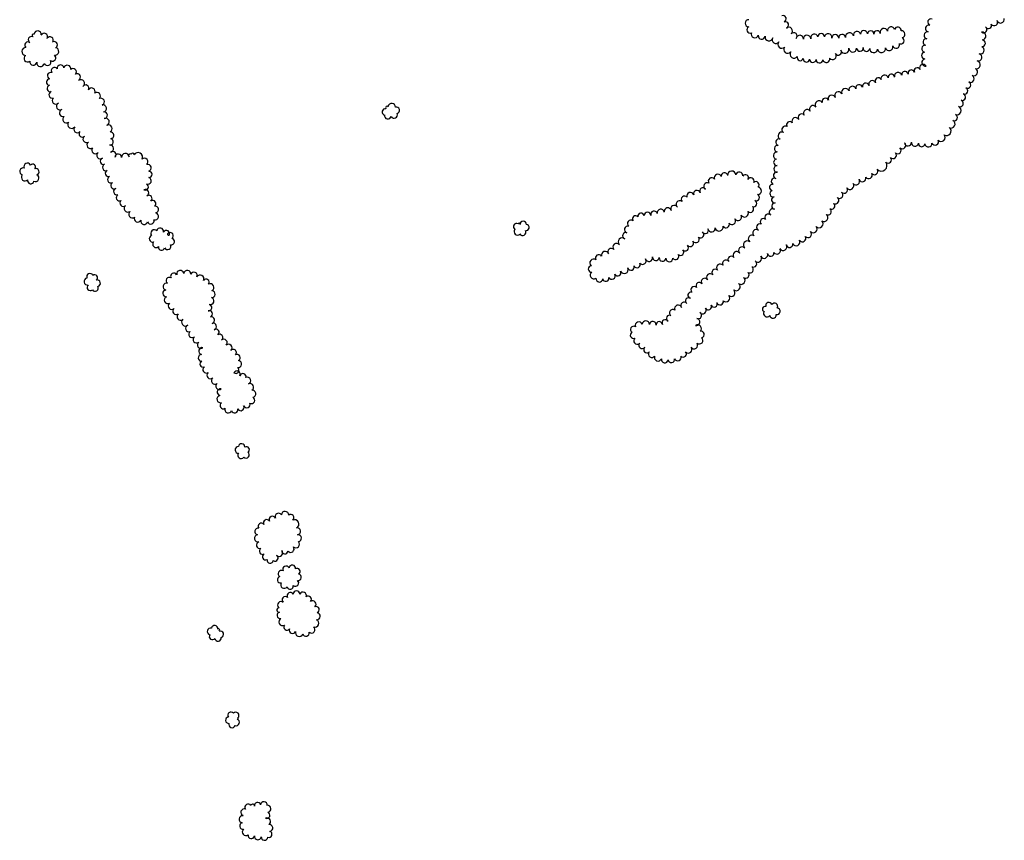
# Model space of a CAD drawing. Extents: x 5760254 to 5771220, y 2303903 to 2311010.
# Drawn here: x 5765352 to 5766605, y 2308359 to 2309404 of the extents above; entities that cross this region are included whole.
import ezdxf

# ---------------------------------------------------------------- set-up
doc = ezdxf.new("R2010")
doc.units = 0
doc.header["$LTSCALE"] = 100
doc.layers.add('V-TREES', color=3, linetype='CONTINUOUS')

msp = doc.modelspace()

# ---------------------------------------------------------------- linework, layer by layer
at = {"layer": 'V-TREES', "color": 0}
for centre, radius, start, end in [((5766280.1, 2309399.4, 378.7), 4.58, 88.5395, 268.5365), ((5766323.7, 2309405, 378.8), 4.13, 291.327, 111.324), ((5766326.6, 2309397.2, 378.7), 4.2, 289.5004, 109.4973), ((5766512.1, 2309400.9, 377.9), 4.17, 68.8756, 248.8726), ((5766592.5, 2309400.7, 382.2), 4.37, 212.1294, 32.1264), ((5766600.7, 2309404.3, 382.2), 4.66, 195.6365, 15.6335), ((5765375.1, 2309385.1, 349.9), 4.57, 352.4015, 172.3985), ((5766281.8, 2309391.1, 378.7), 4.11, 115.3141, 295.3111), ((5766287.9, 2309385.7, 378.7), 4.68, 159.3338, 339.3308), ((5766331, 2309389.6, 378.7), 4.79, 310.0751, 130.072), ((5766337.3, 2309383, 378.7), 4.37, 317.2647, 137.2617), ((5766408.4, 2309382.3, 378.7), 5.05, 10.6158, 190.6128), ((5766417.8, 2309384.4, 378.7), 4.62, 13.9775, 193.9745), ((5766426.7, 2309385.7, 378.7), 4.39, 1.5079, 181.5049), ((5766435.3, 2309385.6, 378.7), 4.19, 356.9553, 176.9522), ((5766443.5, 2309385.9, 378.7), 4.09, 6.9459, 186.9429), ((5766452.2, 2309387.9, 378.7), 4.88, 17.5348, 197.5318), ((5766461.3, 2309390.3, 378.7), 4.52, 12.255, 192.252), ((5766469.8, 2309390.5, 378.7), 4.23, 348.99, 168.987), ((5766474.7, 2309385.4, 378.7), 4.3, 278.7275, 98.7245), ((5766507.6, 2309384, 371.8), 4.39, 79.5092, 259.5062), ((5766509.5, 2309392.7, 374.7), 4.47, 75.2785, 255.2755), ((5766579, 2309391.4, 382.2), 4.21, 232.5554, 52.5524), ((5766576.9, 2309383.1, 378.5), 5.01, 275.4687, 95.4657), ((5766585.2, 2309396.6, 382.2), 4.04, 206.1619, 26.1589), ((5765362.8, 2309371.6, 349.9), 4.03, 51.4489, 231.4459), ((5765367.3, 2309378.4, 349.9), 4.09, 61.1422, 241.1392), ((5765369.9, 2309383.8, 350), 1.97, 69.1601, 249.1571), ((5765383.5, 2309382.3, 349.9), 4.33, 330.8838, 150.8808), ((5765390.8, 2309377.9, 349.9), 4.29, 326.9217, 146.9187), ((5765396.3, 2309371.9, 349.9), 4.12, 296.2733, 116.2703), ((5766296.6, 2309383.4, 378.7), 4.35, 171.1119, 351.1089), ((5766305.8, 2309381.9, 378.7), 5.02, 169.4503, 349.4473), ((5766314.7, 2309378.4, 378.7), 4.67, 146.2122, 326.2092), ((5766322.2, 2309372.5, 378.7), 4.94, 137.0433, 317.0403), ((5766345.1, 2309379.5, 378.7), 4.6, 353.999, 173.996), ((5766354.4, 2309379.4, 378.7), 4.76, 3.869, 183.8659), ((5766363.7, 2309380.9, 378.7), 4.65, 14.9444, 194.9414), ((5766372.3, 2309382.1, 378.7), 4.08, 359.8373, 179.8343), ((5766381.1, 2309381.3, 378.7), 4.81, 350.4563, 170.4533), ((5766390.2, 2309380.5, 378.7), 4.42, 359.442, 179.439), ((5766399, 2309380.9, 378.7), 4.42, 5.8921, 185.8891), ((5766473.6, 2309377.3, 378.7), 4.24, 245.7497, 65.7467), ((5766506.1, 2309375.6, 371.8), 4.22, 79.9174, 259.9143), ((5766577, 2309373.9, 376.1), 4.26, 264.6252, 84.6222), ((5765360, 2309363.5, 349.9), 4.94, 86.2358, 266.2328), ((5765397.3, 2309363.5, 349.9), 4.74, 260.463, 80.46), ((5766329.6, 2309366.1, 378.7), 4.89, 141.4051, 321.402), ((5766337.7, 2309360.1, 378.7), 5.08, 145.311, 325.3079), ((5766394, 2309362.9, 378.7), 4.07, 211.7512, 31.7482), ((5766402.5, 2309366.4, 378.7), 5.21, 194.5588, 14.5558), ((5766412.5, 2309367.6, 378.7), 4.92, 179.584, 359.581), ((5766421.6, 2309368, 378.7), 4.19, 185.0611, 5.0581), ((5766430, 2309367.9, 378.7), 4.26, 173.88, 353.877), ((5766439.1, 2309366.9, 378.7), 4.93, 173.2507, 353.2477), ((5766449.1, 2309367.3, 378.7), 5.17, 190.3614, 10.3584), ((5766458.8, 2309369.4, 378.7), 4.79, 193.9074, 13.9044), ((5766467.6, 2309372, 378.8), 4.43, 199.2873, 19.2842), ((5766504.3, 2309358.4, 371.8), 4.29, 90.004, 270.001), ((5766504.8, 2309367, 371.8), 4.39, 82.7699, 262.7669), ((5766575, 2309365.1, 373.6), 4.79, 250.3653, 70.3623), ((5765362.4, 2309354.8, 349.9), 4.64, 125.8904, 305.8874), ((5765369.6, 2309350.4, 349.9), 4.53, 171.2037, 351.2006), ((5765378.8, 2309349, 349.9), 4.74, 170.7992, 350.7962), ((5765387.6, 2309350.1, 349.9), 4.52, 204.3171, 24.314), ((5765394.1, 2309355.4, 349.9), 4.18, 234.9157, 54.9126), ((5766345.7, 2309355.9, 378.7), 4.11, 160.4222, 340.4191), ((5766353.6, 2309354.1, 378.7), 4.05, 173.3664, 353.3634), ((5766361.7, 2309353.5, 378.7), 4.07, 178.0856, 358.0826), ((5766370.1, 2309353.2, 378.7), 4.31, 177.1995, 357.1965), ((5766378.8, 2309354, 378.7), 4.47, 193.751, 13.748), ((5766386.8, 2309357.9, 378.7), 4.67, 217.2138, 37.2108), ((5766505.1, 2309349.5, 371.8), 4.68, 99.8944, 279.8914), ((5766569.8, 2309346.6, 370.8), 5.05, 256.3023, 76.2993), ((5766572.2, 2309356.1, 371.4), 4.72, 255.3346, 75.3316), ((5765391.9, 2309332.6, 343.3), 4.27, 70.3216, 250.3186), ((5765396.7, 2309339.1, 343), 4.17, 36.3959, 216.3929), ((5765404.3, 2309342.1, 343), 4.3, 6.6284, 186.6254), ((5765412.9, 2309341.5, 343), 4.44, 345.9596, 165.9566), ((5765420.3, 2309337.6, 343), 4.19, 317.4612, 137.4582), ((5766478.9, 2309334, 371.8), 4.17, 10.8586, 190.8556), ((5766486.9, 2309335.9, 371.8), 4.12, 15.4201, 195.4171), ((5766494.5, 2309338.7, 371.8), 4.02, 25.4493, 205.4463), ((5766502, 2309342.7, 371.8), 4.48, 29.4498, 209.4468), ((5766566.5, 2309337.3, 370.7), 4.81, 244.187, 64.184), ((5765390.4, 2309324.5, 343.3), 4.08, 87.8834, 267.8804), ((5765425.3, 2309330.8, 343), 4.44, 295.6042, 115.6012), ((5765430, 2309322.8, 343), 4.82, 305.4895, 125.4865), ((5766437.3, 2309321.9, 371.8), 4.48, 23.6126, 203.6096), ((5766444.9, 2309325.8, 371.8), 4.08, 29.8838, 209.8808), ((5766453, 2309328.9, 371.8), 4.68, 13.13, 193.127), ((5766461.6, 2309330.5, 371.8), 4.14, 6.8086, 186.8056), ((5766470.2, 2309332.1, 371.8), 4.64, 13.305, 193.302), ((5766558.4, 2309320.9, 370.1), 4.28, 242.3724, 62.3694), ((5766562.4, 2309328.8, 370.4), 4.62, 244.5309, 64.5279), ((5765391.4, 2309316.4, 343.3), 4.17, 106.0276, 286.0246), ((5765393.9, 2309308.3, 343.3), 4.31, 107.66, 287.6569), ((5765436.3, 2309316.8, 343), 4.11, 329.5208, 149.5178), ((5765443.8, 2309312.6, 343), 4.5, 331.1937, 151.1907), ((5766394.3, 2309307.4, 371.8), 4.79, 28.5294, 208.5264), ((5766403.1, 2309311.5, 371.8), 4.93, 21.0522, 201.0492), ((5766412.1, 2309314.6, 371.8), 4.58, 16.9859, 196.9828), ((5766420.7, 2309316.9, 371.8), 4.35, 12.4531, 192.4501), ((5766429.1, 2309319, 371.8), 4.25, 15.302, 195.299), ((5766554.8, 2309313.3, 370.1), 4.13, 247.1038, 67.1008), ((5765398.4, 2309300.9, 343.3), 4.54, 134.0294, 314.0264), ((5765450.6, 2309307, 343), 4.43, 310.1356, 130.1326), ((5765455.5, 2309299.5, 343), 4.59, 295.6753, 115.6723), ((5766369.7, 2309295.8, 371.8), 5, 35.4035, 215.4004), ((5766377.6, 2309300, 371.8), 4.05, 19.0623, 199.0593), ((5766385.8, 2309303.2, 371.8), 4.74, 22.9542, 202.9511), ((5766548.8, 2309297.4, 370), 4.37, 247.9536, 67.9505), ((5766551.8, 2309305.5, 370), 4.24, 250.419, 70.4159), ((5765403.8, 2309293.6, 343.3), 4.62, 118.9205, 298.9174), ((5765407.5, 2309285.2, 343.3), 4.64, 109.2304, 289.2274), ((5765458.3, 2309291, 343), 4.47, 280.7347, 100.7317), ((5765817.6, 2309286.6, 349), 4.07, 77.4886, 257.4856), ((5765819.9, 2309291.9, 349), 1.96, 42.9462, 222.9432), ((5765825.9, 2309292.9, 349), 4.56, 355.5627, 175.5597), ((5765831.5, 2309288.6, 349), 4.14, 284.8953, 104.8923), ((5766354.5, 2309285, 371.6), 4.71, 33.078, 213.075), ((5766362, 2309290.2, 371.8), 4.46, 35.8817, 215.8786), ((5766545.1, 2309288.4, 370), 5.36, 248.0594, 68.0563), ((5765411.7, 2309277.1, 343.3), 4.59, 125.1494, 305.1464), ((5765459.6, 2309282.3, 343), 4.29, 276.3077, 96.3047), ((5765461.7, 2309273.8, 343), 4.62, 291.2436, 111.2406), ((5765820.9, 2309281.8, 349), 4.23, 168.2294, 348.2264), ((5765828.8, 2309282.7, 349), 4.17, 205.7039, 25.7009), ((5766332.3, 2309270.2, 368), 4.05, 36.524, 216.521), ((5766339.6, 2309274.7, 369.8), 4.64, 26.7345, 206.7315), ((5766347.2, 2309279.6, 370.8), 4.4, 39.7003, 219.6973), ((5766537.6, 2309271, 370), 5.05, 242.1127, 62.1097), ((5766541.5, 2309279.5, 370), 4.28, 248.2366, 68.2335), ((5765418.4, 2309270.5, 343.4), 4.93, 144.0322, 324.0292), ((5765425.7, 2309264.6, 343.4), 4.48, 137.4461, 317.4431), ((5765465.4, 2309265.3, 343), 4.62, 295.3991, 115.3961), ((5766326.6, 2309264.1, 367.4), 4.41, 56.9254, 236.9223), ((5766532, 2309262, 370), 5.61, 234.4884, 54.4854), ((5765432, 2309258.7, 343.4), 4.11, 135.7787, 315.7757), ((5765437.3, 2309252, 343.4), 4.49, 122.0646, 302.0616), ((5765467.3, 2309248.5, 343), 4.13, 257.6415, 77.6385), ((5765467.8, 2309256.8, 343), 4.32, 275.6211, 95.6181), ((5766318.8, 2309248, 363.9), 4.2, 73.0519, 253.0488), ((5766322.1, 2309256.2, 365.9), 4.66, 62.8405, 242.8375), ((5766517.3, 2309248.7, 370), 4.42, 205.5842, 25.5812), ((5766525, 2309254, 370), 5.04, 222.6481, 42.645), ((5765442.4, 2309244.6, 343.9), 4.52, 126.585, 306.5819), ((5765448.7, 2309238, 344.9), 4.63, 139.4178, 319.4148), ((5765467.2, 2309239.8, 343), 4.69, 279.3921, 99.3891), ((5766317, 2309239.8, 362.1), 4.26, 82.2083, 262.2053), ((5766469.7, 2309237.5, 370), 4.29, 227.8857, 47.8827), ((5766475.5, 2309244, 370), 4.41, 228.3341, 48.3311), ((5766482.8, 2309247.6, 370), 4.38, 183.9388, 3.9357), ((5766491.7, 2309247.3, 370), 4.55, 173.2998, 353.2968), ((5766500.3, 2309246.4, 370), 4.1, 173.3754, 353.3724), ((5766508.8, 2309246.4, 370), 4.5, 185.8163, 5.8133), ((5765454.9, 2309231.3, 346.5), 4.59, 125.8755, 305.8725), ((5765459, 2309223.8, 347), 4.08, 110.3879, 290.3848), ((5765470.8, 2309232.1, 343), 4.15, 312.6609, 132.6578), ((5765477.8, 2309228.7, 343), 4.24, 355.6759, 175.6729), ((5765486.8, 2309229, 340.4), 4.77, 6.8926, 186.8896), ((5765492.9, 2309231.1, 343), 2.02, 48.1526, 228.1496), ((5765496, 2309232.2, 340.4), 1.87, 347.9492, 167.9462), ((5765494.2, 2309232.6, 349.9), 0, 225.0024, 44.9994), ((5765503, 2309229.1, 340.4), 5.76, 332.1547, 152.1516), ((5765511, 2309223, 341.7), 4.58, 310.564, 130.561), ((5765508.1, 2309226.5, 340.4), 0, 225.0024, 44.9994), ((5766316, 2309231, 357.6), 4.55, 83.8075, 263.8045), ((5766315.9, 2309222.4, 355.7), 4.12, 95.6651, 275.6621), ((5766457.5, 2309225.6, 370), 4.22, 224.3617, 44.3587), ((5766463.7, 2309231.4, 370), 4.27, 222.7038, 42.7008), ((5765356.9, 2309210.7, 339.2), 4.59, 73.9298, 253.9268), ((5765362.1, 2309217, 339.2), 4.37, 25.9968, 205.9938), ((5765368.8, 2309216.6, 339.2), 3.62, 319.7602, 139.7572), ((5765372.9, 2309210.3, 339.2), 4.18, 289.2997, 109.2967), ((5765462, 2309216, 348.3), 4.23, 111.8865, 291.8834), ((5765465.2, 2309208.4, 349.3), 4.01, 112.2469, 292.2439), ((5765515.3, 2309215.3, 341.7), 4.39, 287.0398, 107.0368), ((5766316.4, 2309214, 354.3), 4.27, 91.2008, 271.1978), ((5766440.1, 2309211.1, 370), 4.49, 217.9231, 37.9201), ((5766449.1, 2309218.2, 370), 6.97, 218.9419, 38.9389), ((5765359, 2309203.2, 339.2), 4.54, 137.3828, 317.3798), ((5765366.4, 2309199.2, 339.2), 4.09, 167.3789, 347.3759), ((5765372.3, 2309202.4, 339.2), 4.47, 243.875, 63.872), ((5765468.5, 2309200.6, 349.9), 4.47, 113.9235, 293.9205), ((5765515.3, 2309198.9, 341.7), 4.43, 249.3203, 69.3173), ((5765516.7, 2309207.1, 341.7), 4.02, 271.9261, 91.9231), ((5766233, 2309198.5, 357.4), 4.37, 36.2233, 216.2203), ((5766240.8, 2309202.7, 359.5), 4.56, 21.2112, 201.2082), ((5766249.2, 2309205, 359.8), 4.21, 8.312, 188.309), ((5766258.5, 2309206, 359.8), 5.23, 3.8318, 183.8288), ((5766268.1, 2309205.7, 359.8), 4.39, 350.778, 170.775), ((5766275.8, 2309202.7, 359.8), 4.04, 325.8233, 145.8202), ((5766282.8, 2309198.6, 359.6), 4.15, 334.1604, 154.1574), ((5766312.8, 2309198.1, 351.1), 4.07, 67.3477, 247.3447), ((5766315.5, 2309205.8, 352.1), 4.09, 74.5525, 254.5495), ((5766416.7, 2309198.2, 370), 4.58, 214.6159, 34.6129), ((5766424.8, 2309202.2, 370), 4.49, 198.3407, 18.3377), ((5766432.8, 2309206, 370), 4.45, 211.8683, 31.8653), ((5765472.5, 2309192.9, 349.9), 4.18, 120.3515, 300.3485), ((5765476, 2309185.2, 349.9), 4.29, 108.4049, 288.4019), ((5765512.1, 2309191.1, 340.7), 4.03, 245.459, 65.456), ((5765512.3, 2309183.5, 340.5), 4.35, 296.1847, 116.1817), ((5766214.2, 2309182.3, 354.2), 4.32, 17.3535, 197.3505), ((5766221.7, 2309185.9, 354.2), 4.06, 33.1783, 213.1752), ((5766227.3, 2309192, 354.6), 4.46, 60.7453, 240.7422), ((5766289.2, 2309193.8, 357.1), 4.03, 311.3225, 131.3195), ((5766291.6, 2309186.1, 354.6), 4.73, 265.9583, 85.9552), ((5766310.6, 2309190.4, 351.1), 4.06, 80.3727, 260.3697), ((5766401.6, 2309187.2, 370), 4.28, 219.1174, 39.1144), ((5766408.9, 2309192.8, 370), 4.91, 215.2067, 35.2037), ((5765479.4, 2309177.4, 349.9), 4.24, 118.4238, 298.4208), ((5765516.7, 2309176.4, 340.5), 4.08, 307.117, 127.1139), ((5765521.6, 2309169.8, 340.5), 4.11, 305.9053, 125.9023), ((5766198.4, 2309175.2, 354.2), 4.2, 40.1701, 220.1671), ((5766205.8, 2309179.5, 354.2), 4.56, 20.0265, 200.0235), ((5766289.6, 2309177.5, 353.3), 4.17, 246.6971, 66.6941), ((5766311.1, 2309182.5, 351.1), 4.08, 106.9621, 286.9591), ((5766313.1, 2309174.6, 351.1), 4, 101.0476, 281.0446), ((5766390.4, 2309173.8, 370.3), 4.37, 238.0998, 58.0968), ((5766395.5, 2309181, 370.1), 4.5, 231.6141, 51.6111), ((5765484.2, 2309170.5, 349.9), 4.26, 131.5908, 311.5878), ((5765489.8, 2309163.7, 341.7), 4.61, 126.7398, 306.7368), ((5765524.8, 2309162.3, 340.5), 4.26, 280.6747, 100.6717), ((5766168.2, 2309158.2, 354.3), 4.5, 11.7081, 191.7051), ((5766177, 2309160.1, 354.2), 4.43, 12.0589, 192.0559), ((5766185.3, 2309163.1, 354.2), 4.54, 26.8742, 206.8712), ((5766192.3, 2309168.8, 354.2), 4.65, 51.383, 231.38), ((5766282.1, 2309163, 353.3), 4.28, 227.0781, 47.0751), ((5766286.4, 2309169.9, 353.3), 4.05, 248.6484, 68.6454), ((5766310.6, 2309158.8, 351.1), 4.54, 57.1657, 237.1627), ((5766313.5, 2309166.7, 351.1), 4.05, 83.9505, 263.9474), ((5766380.9, 2309159.7, 370.5), 4.3, 237.6265, 57.6235), ((5766385.6, 2309166.7, 370.4), 4.15, 234.0815, 54.0785), ((5765495.7, 2309156.3, 340.4), 4.61, 129.2516, 309.2486), ((5765492.7, 2309159.9, 340.4), 0.121, 128.0729, 308.0698), ((5765502.5, 2309150.7, 340.4), 4.4, 152.7945, 332.7914), ((5765519.1, 2309148, 340.5), 4.28, 197.7735, 17.7705), ((5765524.4, 2309153.7, 340.5), 4.55, 255.0212, 75.0182), ((5766130.2, 2309144.5, 353.3), 4.42, 52.1054, 232.1024), ((5766136, 2309150.5, 353.3), 4.02, 39.4338, 219.4308), ((5766143, 2309153.8, 353.3), 4.03, 10.2689, 190.2659), ((5766151.3, 2309154.6, 354.3), 4.34, 0.4741, 180.4711), ((5766159.7, 2309156, 354.3), 4.28, 17.6024, 197.5993), ((5766258.8, 2309147.8, 353.3), 4.67, 215.7673, 35.7642), ((5766266.5, 2309152.9, 353.3), 4.61, 210.9904, 30.9874), ((5766274.8, 2309157.6, 353.3), 4.89, 207.8532, 27.8502), ((5766298.7, 2309146.6, 351.1), 4.09, 45.6741, 225.6711), ((5766304.8, 2309152.3, 351.1), 4.32, 39.3036, 219.3005), ((5766375.9, 2309152, 370.5), 4.88, 235.9496, 55.9466), ((5765510.7, 2309147.7, 340.4), 4.41, 166.7799, 346.7769), ((5765523.5, 2309132.1, 336), 4.42, 41.9668, 221.9638), ((5765531.1, 2309134.4, 336), 4.43, 350.7732, 170.7702), ((5765984.7, 2309140.5, 349.1), 4.16, 60.3262, 240.3232), ((5765985.7, 2309134, 349.1), 4.18, 135.8777, 315.8747), ((5765987.9, 2309143.8, 349.1), 1.24, 341.2782, 161.2752), ((5765993.1, 2309143.4, 349.1), 4.05, 0.4767, 180.4737), ((5765996.5, 2309139.4, 349.1), 4.1, 260.6011, 80.5981), ((5766126.2, 2309136.9, 353.3), 4.24, 73.1064, 253.1034), ((5766224.7, 2309135.7, 353.3), 4.06, 209.5895, 29.5864), ((5766232.8, 2309138.3, 353.3), 4.62, 187.6335, 7.6305), ((5766242.5, 2309140.1, 353.3), 5.21, 193.1331, 13.1301), ((5766251.3, 2309143.2, 353.3), 4.18, 206.9367, 26.9336), ((5766289.8, 2309132.5, 351.1), 4.47, 53.0881, 233.0851), ((5766294.1, 2309139.9, 351.1), 4.15, 65.7816, 245.7786), ((5766362.3, 2309137.5, 370.5), 4.77, 221.8866, 41.8836), ((5766369.5, 2309144.3, 370.5), 5.18, 225.139, 45.1359), ((5765521.5, 2309125.1, 336), 4.26, 107.0792, 287.0762), ((5765539, 2309131.6, 336), 4.06, 329.3202, 149.3171), ((5765541.9, 2309130.9, 336), 1.48, 111.5537, 291.5507), ((5765543.7, 2309128.9, 336), 4.05, 304.9912, 124.9881), ((5765545.2, 2309121.5, 336), 4.15, 258.3504, 78.3474), ((5765992.3, 2309133.3, 349.1), 4.17, 210.6353, 30.6323), ((5766118.9, 2309121.3, 353.3), 5.01, 47.5988, 227.5958), ((5766123.7, 2309128.9, 353.3), 4.19, 70.6912, 250.6882), ((5766212.7, 2309124.5, 353.3), 4.41, 215.2733, 35.2702), ((5766218.8, 2309130.4, 353.3), 4.11, 233.768, 53.7649), ((5766284.3, 2309125.1, 351.1), 4.76, 53.2761, 233.2731), ((5766348.4, 2309125.6, 370.5), 4.35, 213.6614, 33.6584), ((5766355.4, 2309131.1, 370.5), 4.57, 223.1285, 43.1255), ((5765525.8, 2309118.1, 336), 4.24, 135.8048, 315.8018), ((5765532.8, 2309114.4, 336), 4.06, 169.8147, 349.8117), ((5765540.6, 2309115.6, 336), 4.22, 206.6269, 26.6239), ((5766105.1, 2309108.6, 353.3), 4.32, 39.3091, 219.3061), ((5766112, 2309114.5, 353.3), 4.73, 40.6459, 220.6429), ((5766199.2, 2309113.8, 353.3), 4.27, 222.7471, 42.7441), ((5766205.7, 2309119.4, 353.3), 4.28, 217.5374, 37.5344), ((5766271.8, 2309110.1, 351.1), 4.61, 44.7452, 224.7422), ((5766278.3, 2309117.3, 351.1), 5.06, 50.9192, 230.9162), ((5766316, 2309110.1, 370.8), 4.48, 212.2756, 32.2726), ((5766323.9, 2309115, 370.8), 4.76, 211.5562, 31.5532), ((5766332, 2309118.2, 370.7), 4.12, 190.6432, 10.6402), ((5766340.4, 2309121.1, 370.6), 4.87, 205.6989, 25.6958), ((5766082.7, 2309094.5, 353.3), 4.79, 50.6103, 230.6073), ((5766089.3, 2309100.6, 353.3), 4.27, 32.9775, 212.9745), ((5766097.3, 2309104.4, 353.3), 4.67, 18.21, 198.207), ((5766145.1, 2309096.9, 353.3), 4.4, 218.3553, 38.3522), ((5766153.1, 2309100.9, 353.3), 4.7, 195.404, 15.4009), ((5766161.9, 2309101.7, 353.3), 4.35, 173.3303, 353.3273), ((5766170.5, 2309100.7, 353.3), 4.26, 173.8863, 353.8833), ((5766179.1, 2309100.3, 353.3), 4.42, 180.5607, 0.5576), ((5766187, 2309102.7, 353.3), 4.15, 213.8675, 33.8645), ((5766193.3, 2309108, 353.3), 4.09, 226.6374, 46.6344), ((5766257.8, 2309098.7, 351.1), 4.11, 39.0153, 219.0123), ((5766264.8, 2309104.1, 351.1), 4.7, 35.9632, 215.9602), ((5766291.8, 2309100, 358.8), 4.79, 219.3546, 39.3516), ((5766299.7, 2309104.7, 363.8), 4.54, 202.1321, 22.1291), ((5766308.1, 2309107.1, 370.4), 4.21, 188.4886, 8.4856), ((5766080.1, 2309086.7, 353.3), 4.16, 95.5537, 275.5506), ((5766121.6, 2309085.9, 353.3), 5.15, 203.6824, 23.6794), ((5766130.3, 2309089.2, 353.3), 4.15, 197.9527, 17.9497), ((5766137.9, 2309092.3, 353.3), 4.13, 206.7927, 26.7896), ((5766237.4, 2309082.1, 351.1), 4.14, 45.5241, 225.521), ((5766243.9, 2309088.2, 351.1), 4.77, 41.6931, 221.6901), ((5766251, 2309093.8, 351.1), 4.29, 33.4022, 213.3992), ((5766281.5, 2309085.9, 358.8), 4.39, 236.4055, 56.4025), ((5766286, 2309093.3, 358.8), 4.25, 240.4113, 60.4083), ((5765438.7, 2309070.6, 334.2), 4.45, 100.0451, 280.0421), ((5765441.7, 2309076.8, 334.2), 4.12, 24.7862, 204.7832), ((5765447.6, 2309075.6, 334.2), 3.67, 306.6756, 126.6726), ((5765542.7, 2309071.9, 332.1), 4.04, 56.9666, 236.9636), ((5765548.5, 2309077.3, 332.1), 4.09, 29.0669, 209.0639), ((5765556.7, 2309080.2, 332.2), 4.66, 11.0458, 191.0428), ((5765565.6, 2309080.5, 332.8), 4.43, 352.4013, 172.3983), ((5765574, 2309078.2, 333), 4.32, 336.0923, 156.0893), ((5765582, 2309074.3, 333.9), 4.66, 331.9336, 151.9306), ((5765589.4, 2309069.7, 335.2), 4.09, 324.2533, 144.2503), ((5766083, 2309078.7, 353.3), 4.65, 123.0607, 303.0577), ((5766090, 2309074.4, 353.3), 4.38, 174.3823, 354.3793), ((5766098.2, 2309074.9, 353.3), 4.02, 193.6229, 13.6199), ((5766106, 2309077.9, 353.3), 4.32, 207.7295, 27.7265), ((5766113.4, 2309081.8, 353.3), 4.07, 208.7655, 28.7625), ((5766224.1, 2309070.4, 351.1), 4.4, 35.8871, 215.8841), ((5766231.1, 2309076, 351.1), 4.62, 41.4272, 221.4242), ((5766270.4, 2309072, 358.8), 5.04, 231.4664, 51.4634), ((5766276.3, 2309079.1, 358.8), 4.18, 228.9416, 48.9385), ((5765442.2, 2309063.2, 334.2), 4.08, 130.8758, 310.8728), ((5765448.3, 2309062.3, 334.2), 4.05, 211.9263, 31.9233), ((5765450.8, 2309068.5, 334.2), 4.23, 283.4969, 103.4939), ((5765539.4, 2309064.2, 332.1), 4.47, 75.2457, 255.2427), ((5765594.9, 2309063.2, 336), 4.66, 297.3804, 117.3774), ((5766210.6, 2309060.2, 351.1), 4.16, 43.4845, 223.4815), ((5766217.1, 2309065.4, 351.1), 4.17, 34.0951, 214.0921), ((5766264.1, 2309064, 358.8), 5.12, 231.9974, 51.9944), ((5765538.7, 2309055.6, 332.1), 4.32, 95.0496, 275.0466), ((5765541, 2309047.1, 332.1), 4.61, 114.4568, 294.4538), ((5765594.9, 2309045.9, 336.2), 4.59, 252.4768, 72.4737), ((5765596.7, 2309054.7, 336), 4.39, 265.125, 85.1219), ((5766203.7, 2309046.1, 351.1), 4.04, 54.3226, 234.3196), ((5766206.8, 2309053.3, 351.1), 4.06, 78.6506, 258.6476), ((5766251.2, 2309049.5, 358.8), 4.75, 223.6525, 43.6495), ((5766257.8, 2309056.4, 358.8), 4.81, 228.5927, 48.5897), ((5765545.9, 2309039.6, 332.1), 4.47, 131.9025, 311.8995), ((5765551.5, 2309032.9, 332.1), 4.26, 127.0131, 307.01), ((5765592.8, 2309037.5, 336.3), 4.06, 259.3895, 79.3864), ((5766190.3, 2309036, 351.1), 4.65, 20.0253, 200.0223), ((5766198, 2309040.2, 351.1), 4.22, 37.3587, 217.3556), ((5766221.4, 2309034, 358.8), 4.46, 216.7851, 36.7821), ((5766228.6, 2309038.7, 358.8), 4.13, 208.9229, 28.9199), ((5766236, 2309042.3, 358.8), 4.08, 203.6723, 23.6693), ((5766243.7, 2309045.1, 358.8), 4.17, 195.9482, 15.9452), ((5766300.8, 2309035.6, 368.1), 3.3, 69.626, 249.623), ((5766305.7, 2309040, 368.1), 4.02, 19.3009, 199.2979), ((5766313, 2309039.2, 368.1), 4.04, 328.5015, 148.4985), ((5766315.7, 2309032.8, 368.1), 4.35, 261.2829, 81.2799), ((5765557.1, 2309026, 332.1), 4.58, 130.3322, 310.3292), ((5765593.5, 2309029.6, 336.3), 4.24, 290.5158, 110.5127), ((5765596.2, 2309021.5, 336.3), 4.23, 286.2015, 106.1984), ((5766179.3, 2309023.7, 351.1), 4.02, 62.0707, 242.0676), ((5766183.5, 2309030.8, 351.1), 4.3, 56.203, 236.1999), ((5766213.2, 2309019.1, 358.8), 4.64, 260.3801, 80.3771), ((5766215.9, 2309027.5, 358.8), 4.27, 242.9271, 62.9241), ((5766303.3, 2309030, 368.1), 4.37, 145.4836, 325.4806), ((5766311, 2309028, 368.1), 4.13, 187.0027, 6.9997), ((5765563.1, 2309018.8, 332.1), 4.81, 128.8313, 308.8283), ((5765567.7, 2309011.1, 332.1), 4.28, 111.2986, 291.2956), ((5765598.5, 2309013.4, 336.3), 4.21, 285.7018, 105.6988), ((5766133.8, 2309009.6, 351.1), 4.15, 59.0198, 239.0168), ((5766140.3, 2309014.7, 351.1), 4.6, 19.7831, 199.7801), ((5766149.1, 2309016.1, 351.1), 4.53, 357.7083, 177.7053), ((5766158, 2309015.6, 351.1), 4.31, 355.741, 175.738), ((5766166.3, 2309015.6, 351.1), 4.05, 4.0365, 184.0335), ((5766173.9, 2309018, 351.1), 4.14, 30.8154, 210.8124), ((5766215.4, 2309011, 358.8), 4.58, 309.7778, 129.7748), ((5765572, 2309003.6, 332.1), 4.4, 128.1686, 308.1656), ((5765577.4, 2308996.8, 332.1), 4.37, 128.5454, 308.5424), ((5765602, 2309006.1, 336.5), 4.06, 305.0251, 125.0221), ((5765606.7, 2308999.4, 336.5), 4.14, 305.4888, 125.4858), ((5766133.5, 2309002.3, 351.1), 4.09, 114.8275, 294.8245), ((5766138.1, 2308995.3, 351.1), 4.38, 130.9015, 310.8985), ((5766217.2, 2308995.7, 358.8), 4.51, 230.4711, 50.4681), ((5766219.2, 2309003.4, 358.8), 4.25, 282.4464, 102.4434), ((5765582.9, 2308989.9, 332.1), 4.37, 127.7811, 307.7781), ((5765584.6, 2308982.2, 332.1), 4.37, 76.739, 256.736), ((5765612.1, 2308992.8, 336.5), 4.36, 313.0153, 133.0122), ((5765618.1, 2308986.3, 336.5), 4.45, 312.5003, 132.4972), ((5766144.3, 2308989.5, 351.2), 4.23, 143.1114, 323.1084), ((5766150.5, 2308983.9, 352.6), 4.09, 132.762, 312.759), ((5766203.2, 2308984.2, 358.8), 4.58, 221.2867, 41.2837), ((5766210.5, 2308989.7, 358.8), 4.59, 213.134, 33.131), ((5765583.9, 2308973.6, 332.1), 4.34, 93.8487, 273.8456), ((5765624, 2308980.2, 336.5), 4.09, 315.8647, 135.8617), ((5765628.9, 2308973.7, 336.5), 4.14, 298.0786, 118.0755), ((5766156.8, 2308978.4, 355.2), 4.36, 143.4825, 323.4795), ((5766164.6, 2308974.1, 358.6), 4.62, 158.1186, 338.1156), ((5766189.8, 2308974.1, 358.8), 4.45, 202.1395, 22.1364), ((5766196.8, 2308978.5, 358.8), 4, 222.599, 42.5959), ((5765585.7, 2308965.6, 332.1), 4, 112.8181, 292.8151), ((5765589.7, 2308958.4, 332.1), 4.24, 123.3908, 303.3878), ((5765627.3, 2308957.8, 336.6), 4.06, 234.0274, 54.0243), ((5765630.3, 2308965.6, 336.6), 4.51, 262.932, 82.9289), ((5766173.2, 2308971.6, 358.7), 4.35, 170.0067, 350.0036), ((5766181.6, 2308971.7, 358.8), 4.16, 190.504, 10.5009), ((5765595.1, 2308951.4, 332.1), 4.62, 132.1453, 312.1423), ((5765628.7, 2308952.5, 336.6), 4.3, 331.8661, 151.8631), ((5765636.4, 2308949.5, 336.6), 4, 345.7457, 165.7426), ((5765641.9, 2308944.4, 336.6), 4.47, 291.4503, 111.4473), ((5765600.9, 2308944.5, 332.1), 4.43, 127.7657, 307.7627), ((5765606.3, 2308937.5, 332.1), 4.37, 126.1986, 306.1956), ((5765645.6, 2308936.3, 332.1), 4.43, 296.7838, 116.7808), ((5765608.1, 2308921, 332.1), 4.79, 103.7376, 283.7346), ((5765607.9, 2308929.8, 332.1), 4.28, 77.1813, 257.1782), ((5765647.1, 2308919.6, 332.1), 4.3, 243.6302, 63.6272), ((5765648.3, 2308927.9, 332.1), 4.48, 279.1932, 99.1902), ((5765611.4, 2308912.8, 332.1), 4.11, 121.1384, 301.1354), ((5765633.6, 2308910.5, 332.1), 4.23, 207.9071, 27.9041), ((5765641.3, 2308914.1, 332.1), 4.23, 202.5489, 22.5459), ((5765617.7, 2308907.8, 332.1), 4.41, 160.1895, 340.1864), ((5765625.9, 2308907.5, 332.1), 4.16, 195.3879, 15.3849), ((5765634.7, 2308860.2, 332.1), 4.09, 354.1129, 174.1099), ((5765630.7, 2308856.3, 332.1), 4.27, 91.1991, 271.1961), ((5765634.1, 2308849.5, 332.1), 4.21, 142.3638, 322.3608), ((5765640.2, 2308850.1, 332.1), 4.14, 229.922, 49.9189), ((5765640.8, 2308856.5, 332.1), 3.83, 302.2467, 122.2437), ((5765681.7, 2308771.5, 328.9), 4.23, 29.749, 209.746), ((5765690.1, 2308773.5, 328.9), 4.65, 358.0999, 178.0969), ((5765697.3, 2308770.1, 328.9), 4.11, 308.3604, 128.3574), ((5765659.8, 2308759.1, 328.9), 4.08, 36.9445, 216.9415), ((5765666.6, 2308763.5, 328.9), 4.09, 29.0251, 209.0221), ((5765674.1, 2308767.5, 328.9), 4.4, 26.1678, 206.1648), ((5765702.2, 2308762, 328.9), 5.45, 296.3862, 116.3832), ((5765655.8, 2308743.9, 328.9), 4.66, 102.6615, 282.6585), ((5765655.7, 2308752.5, 328.9), 4.15, 77.5842, 257.5812), ((5765705.3, 2308752.7, 328.9), 4.43, 278.8337, 98.8307), ((5765706.5, 2308744, 328.9), 4.38, 276.1869, 96.1838), ((5765658, 2308735.1, 328.9), 4.44, 105.4734, 285.4704), ((5765703.8, 2308736.3, 328.9), 4.66, 226.6982, 46.6952), ((5765661.3, 2308727.4, 328.9), 4.02, 120.617, 300.614), ((5765665.2, 2308720.3, 328.9), 4.05, 117.2461, 297.2431), ((5765682.5, 2308725.3, 328.9), 4.45, 223.2601, 43.2571), ((5765689.8, 2308727.9, 328.9), 4.01, 174.5464, 354.5433), ((5765697.2, 2308730.2, 328.9), 4.31, 217.9752, 37.9721), ((5765671.1, 2308716.1, 328.9), 4.01, 170.394, 350.391), ((5765677.2, 2308718.8, 328.9), 4.02, 237.7053, 57.7022), ((5765685.5, 2308698.7, 328.9), 4.25, 60.2315, 240.2285), ((5765691.4, 2308704.3, 328.9), 4.27, 26.5997, 206.5966), ((5765699.3, 2308705.6, 328.9), 4.06, 350.0069, 170.0039), ((5765705.3, 2308701.6, 328.9), 3.86, 302.6821, 122.679), ((5765706.6, 2308694.3, 328.9), 4.15, 258.908, 78.9049), ((5765684.3, 2308691, 328.9), 4.12, 102.3128, 282.3098), ((5765688.9, 2308684.6, 328.9), 4.39, 147.421, 327.418), ((5765703.2, 2308686.9, 328.9), 4.22, 231.319, 51.316), ((5765696.6, 2308682.9, 328.9), 4.02, 189.8703, 9.8673), ((5765696.8, 2308670.7, 328.9), 4.2, 30.0985, 210.0955), ((5765704.7, 2308672.8, 328.9), 4.25, 359.7014, 179.6984), ((5765712.9, 2308671, 328.9), 4.31, 334.8907, 154.8877), ((5765684.9, 2308658.9, 328.9), 4.44, 49.6588, 229.6557), ((5765690.5, 2308665.5, 328.9), 4.16, 49.2518, 229.2488), ((5765719.6, 2308666.2, 328.9), 4.07, 314.1785, 134.1755), ((5765725.2, 2308660, 328.9), 4.28, 309.1459, 129.1429), ((5765682.5, 2308652.7, 328.9), 2.83, 99.0925, 279.0895), ((5765683.9, 2308645.9, 328.9), 4.12, 102.2822, 282.2792), ((5765729.4, 2308652.8, 328.9), 4.17, 291.0561, 111.0531), ((5765730.5, 2308644.5, 328.9), 4.43, 265.1103, 85.1072), ((5765687, 2308637.6, 328.9), 4.83, 117.5751, 297.572), ((5765728.3, 2308635.6, 328.9), 4.8, 247.8047, 67.8017), ((5765595.3, 2308625.3, 324.3), 4.29, 76.048, 256.045), ((5765600.4, 2308628.9, 324.3), 4.09, 351.7449, 171.7419), ((5765605.4, 2308627, 324.3), 1.66, 303.8869, 123.8839), ((5765607.6, 2308621.6, 324.3), 4.23, 287.498, 107.495), ((5765692.5, 2308630.9, 328.9), 4.03, 142.186, 322.183), ((5765699.5, 2308626.9, 328.9), 4.14, 158.1746, 338.1716), ((5765708, 2308623.8, 328.9), 4.86, 161.3554, 341.3523), ((5765716.6, 2308623.3, 328.9), 4.15, 193.5755, 13.5725), ((5765723.6, 2308627.7, 328.9), 4.53, 230.0286, 50.0256), ((5765597.6, 2308618.8, 324.3), 4, 144.0708, 324.0678), ((5765604.8, 2308617, 324.3), 4.05, 187.2604, 7.2574), ((5765621.1, 2308518.7, 323.2), 4.04, 38.1937, 218.1907), ((5765627.2, 2308518.3, 323.2), 4.13, 314.1241, 134.1211), ((5765618.3, 2308512.2, 323.2), 4.01, 94.1551, 274.1521), ((5765627.7, 2308509.5, 323.2), 4.25, 252.1653, 72.1623), ((5765629.5, 2308514.4, 323.2), 1.01, 238.5235, 58.5205), ((5765622.5, 2308506.9, 323.2), 4.15, 160.5316, 340.5286), ((5765638.1, 2308394.9, 319.6), 4.42, 69.656, 249.653), ((5765643.1, 2308401.4, 319.6), 4.24, 33.3687, 213.3657), ((5765648.9, 2308403.2, 319.6), 2.31, 346.7007, 166.6977), ((5765655, 2308403.7, 319.6), 4.01, 14.818, 194.815), ((5765663.1, 2308404.3, 319.6), 4.26, 354.6161, 174.6131), ((5765667.7, 2308399.6, 319.6), 4.39, 274.4917, 94.4887), ((5765636.1, 2308386.3, 319.6), 4.51, 84.3565, 264.3535), ((5765666.6, 2308391.3, 319.6), 4.12, 249.473, 69.47), ((5765667.2, 2308383.5, 319.6), 4.49, 296.9324, 116.9293), ((5765636.5, 2308377.6, 319.6), 4.26, 100.4723, 280.4693), ((5765640.1, 2308369.9, 319.6), 4.52, 128.9058, 308.9027), ((5765670, 2308375.1, 319.6), 4.4, 279.4772, 99.4742), ((5765647, 2308365.7, 319.6), 4.1, 169.8252, 349.8221), ((5765655.4, 2308364.5, 319.6), 4.39, 173.3202, 353.3172), ((5765663.9, 2308363.6, 319.6), 4.18, 174.4584, 354.4553), ((5765669.4, 2308367, 319.6), 4.02, 250.9267, 70.9237)]:
    msp.add_arc(centre, radius, start, end, dxfattribs=at)

doc.saveas('drawing.dxf')
